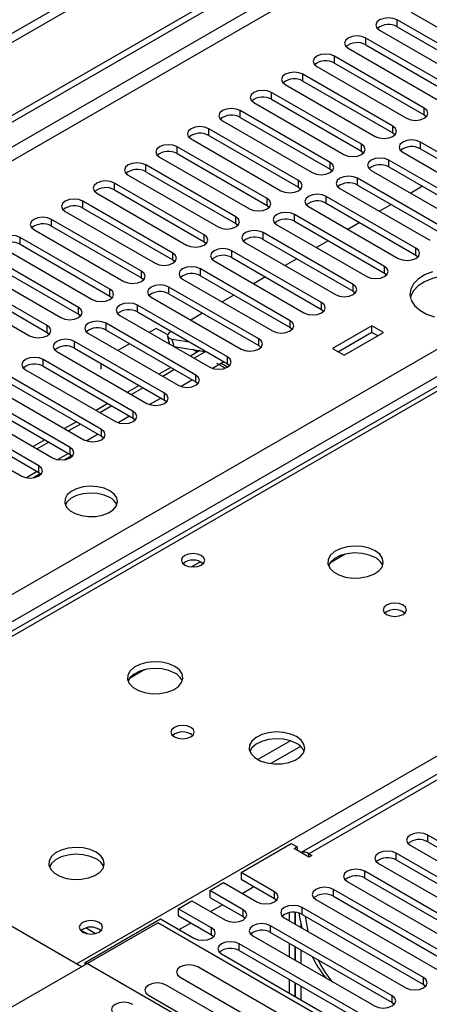
# Model space of a CAD drawing. Units: millimetres. Extents: x 3 to 7353, y 8 to 10403.
# Drawn here: x 3467 to 3541, y 2416 to 2593 of the extents above; entities that cross this region are included whole.
import ezdxf

# ---------------------------------------------------------------- set-up
doc = ezdxf.new("R2010")
doc.units = ezdxf.units.MM
doc.header["$LTSCALE"] = 35

msp = doc.modelspace()

# ---------------------------------------------------------------- linework, layer by layer
at = {"color": 7, "linetype": 'Continuous', "lineweight": 25}
for p, q in [((3344.865, 2506.505), (4491.792, 3168.612)), ((3345.925, 2505.893), (4492.852, 3168)), ((4027.314, 2737.594), (3517.581, 2443.332)), ((3657.759, 2701.884), (2382.846, 1965.892)), ((3657.759, 2700.25), (2382.846, 1964.259)), ((3706.235, 2622.162), (3419.437, 2456.597)), ((3537.356, 2594.768), (3553.531, 2585.43)), ((3551.057, 2584.002), (3534.881, 2593.339)), ((3534.881, 2592.115), (3551.057, 2582.777)), ((3545.4, 2580.736), (3529.225, 2590.074)), ((3531.699, 2591.502), (3547.875, 2582.165)), ((3526.043, 2588.237), (3542.218, 2578.899)), ((3529.225, 2588.849), (3545.4, 2579.511)), ((3539.743, 2577.47), (3523.568, 2586.808)), ((3520.386, 2584.971), (3536.561, 2575.634)), ((3523.568, 2585.583), (3539.743, 2576.246)), ((3534.086, 2574.205), (3517.911, 2583.543)), ((3514.729, 2581.706), (3530.904, 2572.368)), ((3517.911, 2582.318), (3534.086, 2572.98)), ((3528.429, 2570.939), (3512.254, 2580.277)), ((3509.072, 2578.44), (3525.247, 2569.102)), ((3512.254, 2579.052), (3528.429, 2569.714)), ((3522.772, 2567.674), (3506.597, 2577.011)), ((3506.597, 2575.786), (3522.772, 2566.449)), ((3539.743, 2576.246), (3540.136, 2575.94)), ((3503.415, 2575.174), (3519.59, 2565.837)), ((3517.115, 2564.408), (3500.94, 2573.746)), ((3500.94, 2572.521), (3517.115, 2563.183)), ((3534.086, 2572.98), (3534.479, 2572.674)), ((3511.459, 2561.142), (3495.283, 2570.48)), ((3497.758, 2571.909), (3513.933, 2562.571)), ((3555.211, 2562.01), (3539.036, 2571.347)), ((3495.283, 2569.255), (3511.459, 2559.917)), ((3528.429, 2569.714), (3528.822, 2569.408)), ((3535.854, 2569.51), (3552.029, 2560.173)), ((3539.036, 2570.123), (3555.211, 2560.785)), ((3505.802, 2557.877), (3489.627, 2567.214)), ((3492.101, 2568.643), (3508.277, 2559.305)), ((3549.554, 2558.744), (3533.379, 2568.082)), ((3486.445, 2565.377), (3502.62, 2556.04)), ((3489.627, 2565.989), (3505.802, 2556.652)), ((3522.772, 2566.449), (3523.166, 2566.143)), ((3530.197, 2566.245), (3546.372, 2556.907)), ((3533.379, 2566.857), (3549.554, 2557.519)), ((3500.145, 2554.611), (3483.97, 2563.949)), ((3543.897, 2555.478), (3527.722, 2564.816)), ((3527.722, 2563.591), (3543.897, 2554.254)), ((3539.429, 2563.364), (3537.308, 2562.14)), ((3480.788, 2562.112), (3496.963, 2552.774)), ((3483.97, 2562.724), (3500.145, 2553.386)), ((3517.115, 2563.183), (3517.509, 2562.877)), ((3524.54, 2562.979), (3540.715, 2553.642)), ((3494.488, 2551.345), (3478.313, 2560.683)), ((3511.459, 2559.917), (3511.852, 2559.611)), ((3538.24, 2552.213), (3522.065, 2561.55)), ((3522.065, 2560.326), (3538.24, 2550.988)), ((3533.772, 2560.099), (3531.651, 2558.874)), ((3475.131, 2558.846), (3491.306, 2549.508)), ((3478.313, 2559.458), (3494.488, 2550.121)), ((3532.583, 2548.947), (3516.408, 2558.285)), ((3518.883, 2559.714), (3535.058, 2550.376)), ((3488.831, 2548.08), (3472.656, 2557.417)), ((3505.802, 2556.652), (3506.195, 2556.346)), ((3513.226, 2556.448), (3529.401, 2547.11)), ((3516.408, 2557.06), (3532.583, 2547.722)), ((3528.115, 2556.833), (3525.994, 2555.608)), ((3469.474, 2555.581), (3485.649, 2546.243)), ((3472.656, 2556.193), (3488.831, 2546.855)), ((3526.926, 2545.682), (3510.751, 2555.019)), ((3483.174, 2544.814), (3466.999, 2554.152)), ((3466.999, 2552.927), (3483.174, 2543.589)), ((3500.145, 2553.386), (3500.538, 2553.08)), ((3507.57, 2553.182), (3523.745, 2543.845)), ((3510.751, 2553.794), (3526.926, 2544.457)), ((3522.459, 2553.567), (3520.338, 2552.343)), ((3463.817, 2552.315), (3479.992, 2542.977)), ((3521.27, 2542.416), (3505.095, 2551.754)), ((3538.24, 2550.988), (3538.633, 2550.682)), ((3477.517, 2541.548), (3461.342, 2550.886)), ((3461.342, 2549.661), (3477.517, 2540.324)), ((3494.488, 2550.121), (3494.881, 2549.814)), ((3501.913, 2549.917), (3518.088, 2540.579)), ((3505.095, 2550.529), (3521.27, 2541.191)), ((3516.802, 2550.302), (3514.681, 2549.077)), ((3471.861, 2538.283), (3455.686, 2547.621)), ((3458.16, 2549.049), (3474.335, 2539.712)), ((3515.613, 2539.15), (3499.438, 2548.488)), ((3532.583, 2547.722), (3532.977, 2547.416)), ((3452.504, 2545.784), (3468.679, 2536.446)), ((3455.686, 2546.396), (3471.861, 2537.058)), ((3488.831, 2546.855), (3489.224, 2546.549)), ((3496.256, 2546.651), (3512.431, 2537.313)), ((3499.438, 2547.263), (3515.613, 2537.925)), ((3511.145, 2547.036), (3509.024, 2545.811)), ((3509.956, 2535.885), (3493.781, 2545.222)), ((3493.781, 2543.998), (3509.956, 2534.66)), ((3526.926, 2544.457), (3527.32, 2544.151)), ((3483.174, 2543.589), (3483.568, 2543.283)), ((3490.599, 2543.385), (3506.774, 2534.048)), ((3505.488, 2543.77), (3503.367, 2542.546)), ((3477.517, 2540.324), (3477.911, 2540.018)), ((3504.299, 2532.619), (3488.124, 2541.957)), ((3488.124, 2540.732), (3504.299, 2531.394)), ((3499.831, 2540.505), (3497.71, 2539.28)), ((3521.27, 2541.191), (3521.663, 2540.885)), ((3498.642, 2529.353), (3482.467, 2538.691)), ((3484.942, 2540.12), (3501.117, 2530.782)), ((3471.861, 2537.058), (3472.254, 2536.752)), ((3479.285, 2536.854), (3495.46, 2527.516)), ((3482.467, 2537.466), (3498.642, 2528.129)), ((3491.497, 2537.778), (3490.248, 2537.057)), ((3493.559, 2536.588), (3491.497, 2537.778)), ((3515.613, 2537.925), (3516.006, 2537.619)), ((3530.296, 2538.246), (3523.225, 2534.164)), ((3530.296, 2537.021), (3524.286, 2533.552)), ((3525.347, 2532.94), (3532.418, 2537.022)), ((3532.418, 2537.022), (3530.296, 2538.246)), ((3530.296, 2537.021), (3530.296, 2538.246)), ((3531.357, 2536.409), (3530.296, 2537.021)), ((3492.985, 2526.088), (3476.81, 2535.425)), ((3486.712, 2535.016), (3484.591, 2533.791)), ((3493.53, 2536.304), (3493.89, 2534.954)), ((3494.307, 2535.852), (3497.425, 2535.363)), ((3473.628, 2533.588), (3489.803, 2524.251)), ((3476.81, 2534.201), (3492.985, 2524.863)), ((3494.699, 2534.487), (3500.526, 2533.572)), ((3499.327, 2533.761), (3497.642, 2532.788)), ((3498.892, 2533.509), (3498.132, 2533.948)), ((3500.439, 2533.586), (3498.349, 2532.38)), ((3507.369, 2533.802), (3508.203, 2533.671)), ((3509.956, 2534.66), (3510.349, 2534.354)), ((3523.225, 2534.164), (3525.347, 2532.94)), ((3487.329, 2522.822), (3471.153, 2532.16)), ((3481.598, 2530.43), (3481.598, 2531.437)), ((3503.683, 2531.75), (3501.625, 2530.562)), ((3503.921, 2530.606), (3502.428, 2531.468)), ((3503.683, 2531.75), (3503.165, 2531.451)), ((3504.311, 2530.789), (3503.165, 2531.451)), ((3467.972, 2530.323), (3484.147, 2520.985)), ((3471.153, 2530.935), (3487.329, 2521.597)), ((3494.107, 2530.747), (3491.985, 2529.522)), ((3494.814, 2530.339), (3492.693, 2529.114)), ((3504.299, 2531.394), (3504.692, 2531.088)), ((3481.672, 2519.556), (3465.497, 2528.894)), ((3498.026, 2528.484), (3495.968, 2527.297)), ((3498.642, 2528.129), (3499.035, 2527.823)), ((3462.315, 2527.057), (3478.49, 2517.72)), ((3465.497, 2527.669), (3481.672, 2518.332)), ((3488.45, 2527.481), (3486.329, 2526.257)), ((3489.157, 2527.073), (3487.036, 2525.849)), ((3476.015, 2516.291), (3459.84, 2525.629)), ((3459.84, 2524.404), (3476.015, 2515.066)), ((3492.369, 2525.219), (3490.311, 2524.031)), ((3492.985, 2524.863), (3493.379, 2524.557)), ((3456.658, 2523.792), (3472.833, 2514.454)), ((3482.793, 2524.216), (3480.672, 2522.991)), ((3483.5, 2523.807), (3481.379, 2522.583)), ((3470.358, 2513.025), (3454.183, 2522.363)), ((3454.183, 2521.138), (3470.358, 2511.8)), ((3477.136, 2520.95), (3475.015, 2519.726)), ((3486.712, 2521.953), (3484.654, 2520.765)), ((3487.329, 2521.597), (3487.722, 2521.291)), ((3451.001, 2520.526), (3467.176, 2511.188)), ((3477.843, 2520.542), (3475.722, 2519.317)), ((3471.479, 2517.684), (3469.358, 2516.46)), ((3472.186, 2517.276), (3470.065, 2516.052)), ((3481.055, 2518.688), (3478.997, 2517.5)), ((3481.672, 2518.332), (3482.065, 2518.026)), ((3474.943, 2514.109), (3476.281, 2514.881)), ((3476.015, 2515.066), (3476.408, 2514.76)), ((3469.287, 2510.843), (3470.624, 2511.615)), ((3470.358, 2511.8), (3470.751, 2511.494)), ((3525.511, 2497.103), (3522.724, 2495.494)), ((3489.448, 2476.284), (3486.661, 2474.675)), ((3478.048, 2422.761), (3416.813, 2458.112)), ((3562.222, 2433.868), (3540.362, 2446.488)), ((3506.774, 2439.753), (3515.808, 2444.968)), ((3515.808, 2444.968), (3516.868, 2444.355)), ((3537.18, 2444.651), (3559.04, 2432.031)), ((3540.362, 2445.263), (3562.222, 2432.643)), ((3516.338, 2444.049), (3516.868, 2444.355)), ((3518.99, 2442.518), (3516.338, 2444.049)), ((3516.868, 2444.355), (3516.868, 2443.743)), ((3518.99, 2443.131), (3519.52, 2442.825)), ((3519.52, 2442.825), (3518.99, 2442.518)), ((3556.565, 2430.602), (3534.705, 2443.222)), ((3531.523, 2441.385), (3553.383, 2428.766)), ((3534.705, 2441.998), (3556.565, 2429.378)), ((3512.784, 2436.283), (3506.774, 2439.753)), ((3506.774, 2439.753), (3506.774, 2438.528)), ((3550.908, 2427.337), (3529.048, 2439.957)), ((3501.117, 2436.487), (3503.592, 2437.916)), ((3503.592, 2437.916), (3509.602, 2434.446)), ((3506.774, 2438.528), (3512.784, 2435.058)), ((3525.866, 2438.12), (3547.726, 2425.5)), ((3529.048, 2438.732), (3550.908, 2426.112)), ((3507.128, 2433.017), (3501.117, 2436.487)), ((3501.117, 2436.487), (3501.117, 2435.262)), ((3545.252, 2424.071), (3523.391, 2436.691)), ((3495.46, 2433.221), (3497.935, 2434.65)), ((3497.935, 2434.65), (3503.946, 2431.18)), ((3501.117, 2435.262), (3507.128, 2431.792)), ((3512.784, 2435.058), (3513.178, 2434.752)), ((3520.209, 2434.854), (3542.07, 2422.234)), ((3523.391, 2435.466), (3545.252, 2422.846)), ((3501.471, 2429.752), (3495.46, 2433.221)), ((3495.46, 2433.221), (3495.46, 2431.997)), ((3515.449, 2432.518), (3515.449, 2431.071)), ((3516.51, 2432.564), (3516.51, 2430.458)), ((3516.51, 2432.397), (3516.52, 2432.402)), ((3516.52, 2430.453), (3516.52, 2432.563)), ((3539.595, 2420.806), (3517.734, 2433.425)), ((3517.734, 2432.201), (3539.595, 2419.581)), ((3446.511, 2404.555), (3491.766, 2430.68)), ((3478.684, 2423.537), (3492.278, 2431.384)), ((3557.703, 2392.616), (3491.766, 2430.68)), ((3492.278, 2431.384), (3498.289, 2427.915)), ((3495.46, 2431.997), (3501.471, 2428.527)), ((3507.128, 2431.792), (3507.521, 2431.486)), ((3514.552, 2431.589), (3536.413, 2418.969)), ((3517.58, 2429.84), (3517.58, 2430.504)), ((3478.007, 2429.319), (3479.041, 2428.722)), ((3501.471, 2428.527), (3501.864, 2428.221)), ((3533.938, 2417.54), (3512.077, 2430.16)), ((3512.077, 2428.935), (3533.938, 2416.315)), ((3528.281, 2414.274), (3506.42, 2426.894)), ((3508.895, 2428.323), (3530.756, 2415.703)), ((3515.449, 2426.989), (3515.449, 2424.54)), ((3503.238, 2425.057), (3525.099, 2412.437)), ((3506.42, 2425.669), (3528.281, 2413.049)), ((3516.51, 2426.376), (3516.51, 2423.927)), ((3516.52, 2423.921), (3516.52, 2426.37)), ((3517.58, 2423.309), (3517.58, 2425.758)), ((3544.975, 2385.268), (3478.684, 2423.537)), ((3478.684, 2423.129), (3478.684, 2423.537)), ((3520.181, 2410.485), (3498.968, 2422.731)), ((3495.786, 2420.894), (3516.999, 2408.648)), ((3515.449, 2420.457), (3515.449, 2418.008)), ((3516.51, 2419.845), (3516.51, 2417.396)), ((3516.52, 2417.39), (3516.52, 2419.839)), ((3514.524, 2407.219), (3493.311, 2419.465)), ((3517.58, 2416.778), (3517.58, 2419.227)), ((3539.595, 2419.581), (3539.988, 2419.275)), ((3490.129, 2417.628), (3511.342, 2405.382)), ((3533.938, 2416.315), (3534.331, 2416.009))]:
    msp.add_line(p, q, dxfattribs=at)
at = {"color": 8, "linetype": 'Continuous', "lineweight": 25}
for p, q in [((4491.292, 3162.608), (3345.925, 2501.402)), ((3346.986, 2499.565), (4491.792, 3160.447)), ((3451.814, 2481.91), (4522.374, 3099.931)), ((4524.495, 3096.257), (3453.936, 2478.236)), ((4028.814, 2737.446), (3518.99, 2443.131)), ((3707.61, 2622.026), (3420.242, 2456.132)), ((3534.881, 2592.115), (3534.881, 2593.339)), ((3529.225, 2588.849), (3529.225, 2590.074)), ((3477.164, 2423.271), (3764.532, 2589.165)), ((3523.568, 2585.583), (3523.568, 2586.808)), ((3517.911, 2582.318), (3517.911, 2583.543)), ((3512.254, 2579.052), (3512.254, 2580.277)), ((3506.597, 2575.786), (3506.597, 2577.011)), ((3539.743, 2576.246), (3539.743, 2577.47)), ((3534.086, 2572.98), (3534.086, 2574.205)), ((3500.94, 2572.521), (3500.94, 2573.746)), ((3495.283, 2569.255), (3495.283, 2570.48)), ((3528.429, 2569.714), (3528.429, 2570.939)), ((3539.036, 2570.123), (3539.036, 2571.347)), ((3489.627, 2565.989), (3489.627, 2567.214)), ((3522.772, 2566.449), (3522.772, 2567.674)), ((3533.379, 2566.857), (3533.379, 2568.082)), ((3483.97, 2562.724), (3483.97, 2563.949)), ((3517.115, 2563.183), (3517.115, 2564.408)), ((3527.722, 2563.591), (3527.722, 2564.816)), ((3478.313, 2559.458), (3478.313, 2560.683)), ((3511.459, 2559.917), (3511.459, 2561.142)), ((3522.065, 2560.326), (3522.065, 2561.55)), ((3516.408, 2557.06), (3516.408, 2558.285)), ((3472.656, 2556.193), (3472.656, 2557.417)), ((3505.802, 2556.652), (3505.802, 2557.877)), ((3500.145, 2553.386), (3500.145, 2554.611)), ((3510.751, 2553.794), (3510.751, 2555.019)), ((3466.999, 2552.927), (3466.999, 2554.152)), ((3494.488, 2550.121), (3494.488, 2551.345)), ((3505.095, 2550.529), (3505.095, 2551.754)), ((3538.24, 2550.988), (3538.24, 2552.213)), ((3488.831, 2546.855), (3488.831, 2548.08)), ((3499.438, 2547.263), (3499.438, 2548.488)), ((3532.583, 2547.722), (3532.583, 2548.947)), ((3526.926, 2544.457), (3526.926, 2545.682)), ((3483.174, 2543.589), (3483.174, 2544.814)), ((3493.781, 2543.998), (3493.781, 2545.222)), ((3521.27, 2541.191), (3521.27, 2542.416)), ((3477.517, 2540.324), (3477.517, 2541.548)), ((3488.124, 2540.732), (3488.124, 2541.957)), ((3482.467, 2537.466), (3482.467, 2538.691)), ((3515.613, 2537.925), (3515.613, 2539.15)), ((3471.861, 2537.058), (3471.861, 2538.283)), ((3476.81, 2534.201), (3476.81, 2535.425)), ((3494.307, 2535.852), (3494.666, 2534.506)), ((3509.956, 2534.66), (3509.956, 2535.885)), ((3471.153, 2530.935), (3471.153, 2532.16)), ((3504.299, 2531.394), (3504.299, 2532.619)), ((3498.642, 2528.129), (3498.642, 2529.353)), ((3492.985, 2524.863), (3492.985, 2526.088)), ((3487.329, 2521.597), (3487.329, 2522.822)), ((3481.672, 2518.332), (3481.672, 2519.556)), ((3476.015, 2515.066), (3476.015, 2516.291)), ((3475.722, 2515.235), (3473.799, 2514.125)), ((3470.066, 2511.969), (3468.142, 2510.859)), ((3470.358, 2511.8), (3470.358, 2513.025)), ((3497.822, 2494.794), (3499.428, 2495.721)), ((3515.683, 2463.463), (3509.804, 2460.069)), ((3517.484, 2462.461), (3512.113, 2459.36)), ((3540.362, 2445.263), (3540.362, 2446.488)), ((3518.99, 2442.518), (3518.99, 2443.131)), ((3534.705, 2441.998), (3534.705, 2443.222)), ((3529.048, 2438.732), (3529.048, 2439.957)), ((3506.951, 2435.976), (3509.072, 2437.201)), ((3512.784, 2435.058), (3512.784, 2436.283)), ((3523.391, 2435.466), (3523.391, 2436.691)), ((3501.294, 2432.711), (3503.416, 2433.935)), ((3507.128, 2431.792), (3507.128, 2433.017)), ((3517.734, 2432.201), (3517.734, 2433.425)), ((3495.638, 2429.445), (3497.759, 2430.67)), ((3478.881, 2429.744), (3480.595, 2428.755)), ((3501.471, 2428.527), (3501.471, 2429.752)), ((3512.077, 2428.935), (3512.077, 2430.16)), ((3506.42, 2425.669), (3506.42, 2426.894)), ((3539.595, 2419.581), (3539.595, 2420.806)), ((3533.938, 2416.315), (3533.938, 2417.54))]:
    msp.add_line(p, q, dxfattribs=at)
at = {"color": 7, "linetype": 'Continuous', "lineweight": 25, "flags": 128}
for points in [[(3534.881, 2593.339), (3534.152, 2593.621), (3533.29, 2593.72), (3532.429, 2593.621), (3531.7, 2593.339), (3531.212, 2592.918), (3531.041, 2592.421), (3531.212, 2591.924), (3531.699, 2591.502)], [(3529.225, 2590.074), (3528.495, 2590.355), (3527.634, 2590.454), (3526.773, 2590.355), (3526.043, 2590.074), (3525.555, 2589.652), (3525.384, 2589.155), (3525.555, 2588.658), (3526.043, 2588.237)], [(3523.568, 2586.808), (3522.838, 2587.09), (3521.977, 2587.189), (3521.116, 2587.09), (3520.386, 2586.808), (3519.898, 2586.387), (3519.727, 2585.89), (3519.898, 2585.393), (3520.386, 2584.971)], [(3517.911, 2583.543), (3517.181, 2583.824), (3516.32, 2583.923), (3515.459, 2583.824), (3514.729, 2583.542), (3514.241, 2583.121), (3514.07, 2582.624), (3514.241, 2582.127), (3514.729, 2581.706)], [(3512.254, 2580.277), (3511.524, 2580.558), (3510.663, 2580.657), (3509.802, 2580.558), (3509.072, 2580.277), (3508.584, 2579.855), (3508.413, 2579.358), (3508.584, 2578.861), (3509.072, 2578.44)], [(3506.597, 2577.011), (3505.867, 2577.293), (3505.006, 2577.392), (3504.145, 2577.293), (3503.415, 2577.011), (3502.928, 2576.59), (3502.756, 2576.093), (3502.928, 2575.596), (3503.415, 2575.174)], [(3536.561, 2575.634), (3537.291, 2575.352), (3538.152, 2575.253), (3539.013, 2575.352), (3539.743, 2575.634), (3540.231, 2576.055), (3540.402, 2576.552), (3540.231, 2577.049), (3539.743, 2577.47)], [(3500.94, 2573.746), (3500.21, 2574.027), (3499.349, 2574.126), (3498.488, 2574.027), (3497.758, 2573.746), (3497.271, 2573.324), (3497.099, 2572.827), (3497.271, 2572.33), (3497.758, 2571.909)], [(3530.904, 2572.368), (3531.634, 2572.086), (3532.495, 2571.987), (3533.356, 2572.086), (3534.086, 2572.368), (3534.574, 2572.789), (3534.745, 2573.286), (3534.574, 2573.783), (3534.086, 2574.205)], [(3495.283, 2570.48), (3494.554, 2570.761), (3493.693, 2570.86), (3492.832, 2570.762), (3492.102, 2570.48), (3491.614, 2570.059), (3491.443, 2569.562), (3491.614, 2569.064), (3492.101, 2568.643)], [(3525.247, 2569.102), (3525.977, 2568.821), (3526.838, 2568.722), (3527.699, 2568.821), (3528.429, 2569.102), (3528.917, 2569.524), (3529.088, 2570.021), (3528.917, 2570.518), (3528.429, 2570.939)], [(3539.036, 2571.347), (3538.306, 2571.629), (3537.445, 2571.728), (3536.584, 2571.629), (3535.854, 2571.347), (3535.366, 2570.926), (3535.195, 2570.429), (3535.366, 2569.932), (3535.854, 2569.51)], [(3489.627, 2567.214), (3488.897, 2567.496), (3488.036, 2567.595), (3487.175, 2567.496), (3486.445, 2567.214), (3485.957, 2566.793), (3485.786, 2566.296), (3485.957, 2565.799), (3486.445, 2565.377)], [(3519.59, 2565.837), (3520.32, 2565.555), (3521.181, 2565.456), (3522.042, 2565.555), (3522.772, 2565.837), (3523.26, 2566.258), (3523.431, 2566.755), (3523.26, 2567.252), (3522.772, 2567.674)], [(3533.379, 2568.082), (3532.649, 2568.363), (3531.788, 2568.462), (3530.927, 2568.363), (3530.197, 2568.082), (3529.709, 2567.66), (3529.538, 2567.163), (3529.709, 2566.666), (3530.197, 2566.245)], [(3527.722, 2564.816), (3526.992, 2565.098), (3526.131, 2565.197), (3525.27, 2565.098), (3524.54, 2564.816), (3524.052, 2564.395), (3523.881, 2563.898), (3524.052, 2563.401), (3524.54, 2562.979)], [(3483.97, 2563.949), (3483.24, 2564.23), (3482.379, 2564.329), (3481.518, 2564.23), (3480.788, 2563.949), (3480.3, 2563.527), (3480.129, 2563.03), (3480.3, 2562.533), (3480.788, 2562.112)], [(3513.933, 2562.571), (3514.663, 2562.289), (3515.524, 2562.191), (3516.385, 2562.289), (3517.115, 2562.571), (3517.603, 2562.992), (3517.774, 2563.489), (3517.603, 2563.987), (3517.115, 2564.408)], [(3522.065, 2561.55), (3521.335, 2561.832), (3520.474, 2561.931), (3519.613, 2561.832), (3518.883, 2561.551), (3518.395, 2561.129), (3518.224, 2560.632), (3518.395, 2560.135), (3518.883, 2559.714)], [(3478.313, 2560.683), (3477.583, 2560.965), (3476.722, 2561.063), (3475.861, 2560.965), (3475.131, 2560.683), (3474.643, 2560.262), (3474.472, 2559.765), (3474.643, 2559.268), (3475.131, 2558.846)], [(3508.277, 2559.305), (3509.007, 2559.024), (3509.868, 2558.925), (3510.729, 2559.024), (3511.459, 2559.305), (3511.946, 2559.727), (3512.118, 2560.224), (3511.946, 2560.721), (3511.459, 2561.142)], [(3516.408, 2558.285), (3515.678, 2558.566), (3514.817, 2558.665), (3513.956, 2558.566), (3513.226, 2558.285), (3512.739, 2557.863), (3512.567, 2557.366), (3512.739, 2556.869), (3513.226, 2556.448)], [(3472.656, 2557.417), (3471.926, 2557.699), (3471.065, 2557.798), (3470.204, 2557.699), (3469.474, 2557.417), (3468.986, 2556.996), (3468.815, 2556.499), (3468.986, 2556.002), (3469.474, 2555.581)], [(3502.62, 2556.04), (3503.35, 2555.758), (3504.211, 2555.659), (3505.072, 2555.758), (3505.802, 2556.04), (3506.289, 2556.461), (3506.461, 2556.958), (3506.289, 2557.455), (3505.802, 2557.877)], [(3466.999, 2554.152), (3466.269, 2554.433), (3465.408, 2554.532), (3464.547, 2554.433), (3463.817, 2554.152), (3463.33, 2553.73), (3463.158, 2553.233), (3463.33, 2552.736), (3463.817, 2552.315)], [(3496.963, 2552.774), (3497.693, 2552.493), (3498.554, 2552.394), (3499.415, 2552.493), (3500.145, 2552.774), (3500.633, 2553.195), (3500.804, 2553.693), (3500.633, 2554.19), (3500.145, 2554.611)], [(3510.751, 2555.019), (3510.022, 2555.301), (3509.16, 2555.4), (3508.299, 2555.301), (3507.569, 2555.019), (3507.082, 2554.598), (3506.91, 2554.101), (3507.082, 2553.604), (3507.57, 2553.182)], [(3491.306, 2549.508), (3492.036, 2549.227), (3492.897, 2549.128), (3493.758, 2549.227), (3494.488, 2549.508), (3494.976, 2549.93), (3495.147, 2550.427), (3494.976, 2550.924), (3494.488, 2551.345)], [(3505.095, 2551.754), (3504.365, 2552.035), (3503.504, 2552.134), (3502.643, 2552.035), (3501.913, 2551.754), (3501.425, 2551.332), (3501.254, 2550.835), (3501.425, 2550.338), (3501.913, 2549.917)], [(3535.058, 2550.376), (3535.788, 2550.094), (3536.649, 2549.995), (3537.51, 2550.094), (3538.24, 2550.376), (3538.728, 2550.797), (3538.899, 2551.294), (3538.728, 2551.791), (3538.24, 2552.213)], [(3485.649, 2546.243), (3486.379, 2545.961), (3487.24, 2545.862), (3488.101, 2545.961), (3488.831, 2546.243), (3489.319, 2546.664), (3489.49, 2547.161), (3489.319, 2547.658), (3488.831, 2548.08)], [(3499.438, 2548.488), (3498.708, 2548.77), (3497.847, 2548.868), (3496.986, 2548.77), (3496.256, 2548.488), (3495.768, 2548.067), (3495.597, 2547.569), (3495.768, 2547.072), (3496.256, 2546.651)], [(3529.401, 2547.11), (3530.131, 2546.829), (3530.992, 2546.73), (3531.853, 2546.829), (3532.583, 2547.11), (3533.071, 2547.532), (3533.242, 2548.029), (3533.071, 2548.526), (3532.583, 2548.947)], [(3541.208, 2547.981), (3539.803, 2547.399), (3538.648, 2546.655), (3537.797, 2545.786), (3537.289, 2544.831), (3537.149, 2543.836), (3537.382, 2542.846), (3537.979, 2541.909), (3538.91, 2541.068), (3540.133, 2540.361), (3541.591, 2539.824)], [(3493.781, 2545.222), (3493.051, 2545.504), (3492.19, 2545.603), (3491.329, 2545.504), (3490.599, 2545.222), (3490.111, 2544.801), (3489.94, 2544.304), (3490.111, 2543.807), (3490.599, 2543.385)], [(3523.745, 2543.845), (3524.474, 2543.563), (3525.336, 2543.464), (3526.197, 2543.563), (3526.927, 2543.845), (3527.414, 2544.266), (3527.586, 2544.763), (3527.414, 2545.26), (3526.926, 2545.682)], [(3550.802, 2546.002), (3549.454, 2546.628), (3547.904, 2547.071), (3546.226, 2547.312), (3544.496, 2547.339), (3542.797, 2547.151), (3541.208, 2546.756), (3539.803, 2546.174), (3538.648, 2545.431), (3537.797, 2544.561), (3537.289, 2543.606), (3537.216, 2543.349)], [(3479.992, 2542.977), (3480.722, 2542.696), (3481.583, 2542.597), (3482.444, 2542.696), (3483.174, 2542.977), (3483.662, 2543.399), (3483.833, 2543.896), (3483.662, 2544.393), (3483.174, 2544.814)], [(3488.124, 2541.957), (3487.394, 2542.238), (3486.533, 2542.337), (3485.672, 2542.238), (3484.942, 2541.957), (3484.454, 2541.535), (3484.283, 2541.038), (3484.454, 2540.541), (3484.942, 2540.12)], [(3518.088, 2540.579), (3518.818, 2540.297), (3519.679, 2540.199), (3520.54, 2540.297), (3521.27, 2540.579), (3521.757, 2541), (3521.929, 2541.497), (3521.757, 2541.995), (3521.27, 2542.416)], [(3474.335, 2539.712), (3475.065, 2539.43), (3475.926, 2539.331), (3476.788, 2539.43), (3477.517, 2539.712), (3478.005, 2540.133), (3478.176, 2540.63), (3478.005, 2541.127), (3477.517, 2541.548)], [(3482.467, 2538.691), (3481.737, 2538.973), (3480.876, 2539.072), (3480.015, 2538.973), (3479.285, 2538.691), (3478.797, 2538.27), (3478.626, 2537.773), (3478.797, 2537.276), (3479.285, 2536.854)], [(3512.431, 2537.313), (3513.161, 2537.032), (3514.022, 2536.933), (3514.883, 2537.032), (3515.613, 2537.313), (3516.101, 2537.735), (3516.272, 2538.232), (3516.101, 2538.729), (3515.613, 2539.15)], [(3468.679, 2536.446), (3469.409, 2536.164), (3470.27, 2536.066), (3471.131, 2536.164), (3471.861, 2536.446), (3472.348, 2536.867), (3472.52, 2537.364), (3472.348, 2537.861), (3471.861, 2538.283)], [(3494.184, 2537.233), (3494.06, 2537.145), (3493.775, 2536.897), (3493.593, 2536.657), (3493.519, 2536.432), (3493.557, 2536.232), (3493.706, 2536.065), (3493.959, 2535.937), (3494.307, 2535.852)], [(3476.81, 2535.425), (3476.08, 2535.707), (3475.219, 2535.806), (3474.358, 2535.707), (3473.628, 2535.425), (3473.141, 2535.004), (3472.969, 2534.507), (3473.141, 2534.01), (3473.628, 2533.588)], [(3506.774, 2534.048), (3507.504, 2533.766), (3508.365, 2533.667), (3509.226, 2533.766), (3509.956, 2534.048), (3510.444, 2534.469), (3510.615, 2534.966), (3510.444, 2535.463), (3509.956, 2535.885)], [(3471.153, 2532.16), (3470.424, 2532.441), (3469.562, 2532.54), (3468.701, 2532.441), (3467.972, 2532.16), (3467.484, 2531.738), (3467.313, 2531.241), (3467.484, 2530.744), (3467.972, 2530.323)], [(3501.117, 2530.782), (3501.847, 2530.501), (3502.708, 2530.402), (3503.569, 2530.501), (3504.299, 2530.782), (3504.787, 2531.203), (3504.958, 2531.701), (3504.787, 2532.198), (3504.299, 2532.619)], [(3495.46, 2527.516), (3496.19, 2527.235), (3497.051, 2527.136), (3497.912, 2527.235), (3498.642, 2527.516), (3499.13, 2527.938), (3499.301, 2528.435), (3499.13, 2528.932), (3498.642, 2529.353)], [(3489.803, 2524.251), (3490.533, 2523.969), (3491.394, 2523.87), (3492.255, 2523.969), (3492.985, 2524.251), (3493.473, 2524.672), (3493.644, 2525.169), (3493.473, 2525.666), (3492.985, 2526.088)], [(3484.147, 2520.985), (3484.876, 2520.704), (3485.738, 2520.605), (3486.599, 2520.704), (3487.329, 2520.985), (3487.816, 2521.407), (3487.988, 2521.904), (3487.816, 2522.401), (3487.329, 2522.822)], [(3478.49, 2517.72), (3479.22, 2517.438), (3480.081, 2517.339), (3480.942, 2517.438), (3481.672, 2517.72), (3482.159, 2518.141), (3482.331, 2518.638), (3482.159, 2519.135), (3481.672, 2519.556)], [(3472.833, 2514.454), (3473.563, 2514.172), (3474.424, 2514.074), (3475.285, 2514.172), (3476.015, 2514.454), (3476.503, 2514.875), (3476.674, 2515.372), (3476.503, 2515.869), (3476.015, 2516.291)], [(3467.176, 2511.188), (3467.906, 2510.907), (3468.767, 2510.808), (3469.628, 2510.907), (3470.358, 2511.188), (3470.846, 2511.61), (3471.017, 2512.107), (3470.846, 2512.604), (3470.358, 2513.025)], [(3483.139, 2508.525), (3482.108, 2508.976), (3480.905, 2509.25), (3479.618, 2509.326), (3478.344, 2509.2), (3477.175, 2508.879), (3476.2, 2508.388), (3475.491, 2507.764), (3475.1, 2507.052), (3475.055, 2506.306), (3475.362, 2505.58), (3475.996, 2504.929), (3476.91, 2504.401), (3478.038, 2504.035), (3479.295, 2503.858), (3480.588, 2503.884), (3481.82, 2504.11), (3482.902, 2504.519), (3483.752, 2505.082), (3484.308, 2505.756), (3484.528, 2506.492), (3484.395, 2507.235), (3483.921, 2507.93), (3483.139, 2508.525)], [(3483.139, 2507.3), (3482.108, 2507.751), (3480.905, 2508.025), (3479.618, 2508.102), (3478.344, 2507.975), (3477.175, 2507.654), (3476.2, 2507.163), (3475.491, 2506.539), (3475.15, 2505.974)], [(3530.902, 2497.688), (3529.817, 2498.163), (3528.55, 2498.452), (3527.196, 2498.532), (3525.854, 2498.398), (3524.624, 2498.061), (3523.598, 2497.544), (3522.851, 2496.887), (3522.439, 2496.138), (3522.393, 2495.352), (3522.715, 2494.588), (3523.382, 2493.903), (3524.345, 2493.347), (3525.532, 2492.962), (3526.855, 2492.776), (3528.216, 2492.803), (3529.514, 2493.041), (3530.652, 2493.472), (3531.547, 2494.064), (3532.132, 2494.774), (3532.364, 2495.549), (3532.224, 2496.331), (3531.725, 2497.062), (3530.902, 2497.688)], [(3499.615, 2496.85), (3498.934, 2497.113), (3498.13, 2497.205), (3497.326, 2497.113), (3496.645, 2496.85), (3496.19, 2496.457), (3496.03, 2495.993), (3496.19, 2495.529), (3496.645, 2495.136), (3497.326, 2494.873), (3498.13, 2494.781), (3498.934, 2494.873), (3499.615, 2495.136), (3500.07, 2495.529), (3500.23, 2495.993), (3500.07, 2496.457), (3499.615, 2496.85)], [(3530.902, 2496.463), (3529.817, 2496.938), (3528.55, 2497.227), (3527.196, 2497.307), (3525.854, 2497.174), (3524.624, 2496.836), (3523.598, 2496.319), (3522.851, 2495.662), (3522.48, 2495.035)], [(3535.922, 2487.932), (3535.241, 2488.195), (3534.438, 2488.287), (3533.634, 2488.195), (3532.953, 2487.932), (3532.497, 2487.539), (3532.338, 2487.075), (3532.497, 2486.611), (3532.953, 2486.218), (3533.634, 2485.955), (3534.438, 2485.863), (3535.241, 2485.955), (3535.922, 2486.218), (3536.378, 2486.611), (3536.538, 2487.075), (3536.378, 2487.539), (3535.922, 2487.932)], [(3494.839, 2476.87), (3493.755, 2477.345), (3492.488, 2477.633), (3491.133, 2477.714), (3489.791, 2477.58), (3488.562, 2477.242), (3487.535, 2476.726), (3486.789, 2476.068), (3486.377, 2475.319), (3486.33, 2474.534), (3486.653, 2473.77), (3487.32, 2473.085), (3488.283, 2472.529), (3489.47, 2472.144), (3490.793, 2471.957), (3492.154, 2471.984), (3493.451, 2472.222), (3494.59, 2472.653), (3495.485, 2473.246), (3496.07, 2473.956), (3496.301, 2474.73), (3496.162, 2475.512), (3495.662, 2476.243), (3494.839, 2476.87)], [(3494.839, 2475.645), (3493.755, 2476.12), (3492.488, 2476.408), (3491.133, 2476.489), (3489.791, 2476.355), (3488.562, 2476.018), (3487.535, 2475.501), (3486.789, 2474.844), (3486.418, 2474.216)], [(3497.739, 2465.889), (3497.057, 2466.152), (3496.254, 2466.244), (3495.45, 2466.152), (3494.769, 2465.889), (3494.314, 2465.496), (3494.154, 2465.032), (3494.314, 2464.568), (3494.769, 2464.175), (3495.45, 2463.912), (3496.254, 2463.82), (3497.057, 2463.912), (3497.739, 2464.175), (3498.194, 2464.568), (3498.354, 2465.032), (3498.194, 2465.496), (3497.739, 2465.889)], [(3516.76, 2464.215), (3515.675, 2464.69), (3514.408, 2464.979), (3513.054, 2465.059), (3511.712, 2464.926), (3510.482, 2464.588), (3509.456, 2464.071), (3508.709, 2463.414), (3508.297, 2462.665), (3508.251, 2461.879), (3508.573, 2461.116), (3509.24, 2460.43), (3510.203, 2459.875), (3511.39, 2459.489), (3512.713, 2459.303), (3514.074, 2459.33), (3515.372, 2459.568), (3516.51, 2459.999), (3517.405, 2460.591), (3517.99, 2461.301), (3518.221, 2462.076), (3518.082, 2462.858), (3517.583, 2463.589), (3516.76, 2464.215)], [(3516.76, 2462.991), (3515.675, 2463.466), (3514.408, 2463.754), (3513.054, 2463.834), (3511.712, 2463.701), (3510.482, 2463.363), (3509.456, 2462.847), (3508.709, 2462.189), (3508.338, 2461.562)], [(3540.362, 2446.488), (3539.632, 2446.77), (3538.771, 2446.868), (3537.91, 2446.77), (3537.18, 2446.488), (3536.692, 2446.067), (3536.521, 2445.57), (3536.692, 2445.072), (3537.18, 2444.651)], [(3480.697, 2443.397), (3479.612, 2443.872), (3478.346, 2444.16), (3476.991, 2444.241), (3475.649, 2444.107), (3474.42, 2443.77), (3473.393, 2443.253), (3472.647, 2442.596), (3472.235, 2441.847), (3472.188, 2441.061), (3472.51, 2440.297), (3473.178, 2439.612), (3474.141, 2439.056), (3475.328, 2438.671), (3476.651, 2438.485), (3478.011, 2438.512), (3479.309, 2438.749), (3480.448, 2439.181), (3481.343, 2439.773), (3481.928, 2440.483), (3482.159, 2441.258), (3482.02, 2442.039), (3481.52, 2442.771), (3480.697, 2443.397)], [(3480.697, 2442.172), (3479.612, 2442.647), (3478.346, 2442.936), (3476.991, 2443.016), (3475.649, 2442.882), (3474.42, 2442.545), (3473.393, 2442.028), (3472.647, 2441.371), (3472.276, 2440.744)], [(3534.705, 2443.222), (3533.975, 2443.504), (3533.114, 2443.603), (3532.253, 2443.504), (3531.523, 2443.222), (3531.035, 2442.801), (3530.864, 2442.304), (3531.035, 2441.807), (3531.523, 2441.385)], [(3529.048, 2439.957), (3528.318, 2440.238), (3527.457, 2440.337), (3526.596, 2440.238), (3525.866, 2439.957), (3525.378, 2439.535), (3525.207, 2439.038), (3525.378, 2438.541), (3525.866, 2438.12)], [(3509.602, 2434.446), (3510.332, 2434.164), (3511.193, 2434.065), (3512.054, 2434.164), (3512.784, 2434.446), (3513.272, 2434.867), (3513.443, 2435.364), (3513.272, 2435.861), (3512.784, 2436.283)], [(3523.391, 2436.691), (3522.661, 2436.973), (3521.8, 2437.071), (3520.939, 2436.973), (3520.209, 2436.691), (3519.721, 2436.27), (3519.55, 2435.773), (3519.721, 2435.276), (3520.209, 2434.854)], [(3503.946, 2431.18), (3504.676, 2430.899), (3505.537, 2430.8), (3506.398, 2430.899), (3507.128, 2431.18), (3507.615, 2431.602), (3507.787, 2432.099), (3507.615, 2432.596), (3507.128, 2433.017)], [(3517.734, 2433.425), (3517.004, 2433.707), (3516.143, 2433.806), (3515.282, 2433.707), (3514.552, 2433.425), (3514.064, 2433.004), (3513.893, 2432.507), (3514.064, 2432.01), (3514.552, 2431.589)], [(3517.75, 2429.743), (3517.41, 2431.384), (3517.243, 2432.415)], [(3481.23, 2430.721), (3480.549, 2430.984), (3479.745, 2431.076), (3478.941, 2430.984), (3478.26, 2430.721), (3477.805, 2430.328), (3477.645, 2429.864), (3477.805, 2429.4), (3478.26, 2429.007), (3478.941, 2428.744), (3479.745, 2428.651), (3480.549, 2428.744), (3481.23, 2429.007), (3481.685, 2429.4), (3481.845, 2429.864), (3481.685, 2430.328), (3481.23, 2430.721)], [(3512.077, 2430.16), (3511.347, 2430.441), (3510.486, 2430.54), (3509.625, 2430.441), (3508.895, 2430.16), (3508.408, 2429.738), (3508.236, 2429.241), (3508.408, 2428.744), (3508.895, 2428.323)], [(3518.293, 2431.878), (3518.471, 2430.772), (3518.81, 2429.13)], [(3498.289, 2427.915), (3499.019, 2427.633), (3499.88, 2427.534), (3500.741, 2427.633), (3501.471, 2427.915), (3501.958, 2428.336), (3502.13, 2428.833), (3501.958, 2429.33), (3501.471, 2429.752)], [(3506.42, 2426.894), (3505.69, 2427.176), (3504.829, 2427.275), (3503.968, 2427.176), (3503.238, 2426.894), (3502.751, 2426.473), (3502.579, 2425.976), (3502.751, 2425.479), (3503.238, 2425.057)], [(3498.968, 2422.731), (3498.238, 2423.012), (3497.377, 2423.111), (3496.516, 2423.012), (3495.786, 2422.731), (3495.298, 2422.309), (3495.127, 2421.812), (3495.298, 2421.315), (3495.786, 2420.894)], [(3493.311, 2419.465), (3492.581, 2419.747), (3491.72, 2419.845), (3490.859, 2419.747), (3490.129, 2419.465), (3489.641, 2419.044), (3489.47, 2418.547), (3489.641, 2418.05), (3490.129, 2417.628)], [(3536.413, 2418.969), (3537.143, 2418.687), (3538.004, 2418.588), (3538.865, 2418.687), (3539.595, 2418.969), (3540.082, 2419.39), (3540.254, 2419.887), (3540.082, 2420.384), (3539.595, 2420.806)], [(3487.265, 2415.975), (3486.535, 2416.256), (3485.674, 2416.355), (3484.813, 2416.256), (3484.083, 2415.975), (3483.595, 2415.554), (3483.424, 2415.056), (3483.595, 2414.559), (3484.083, 2414.138)], [(3530.756, 2415.703), (3531.486, 2415.421), (3532.347, 2415.323), (3533.208, 2415.421), (3533.938, 2415.703), (3534.426, 2416.124), (3534.597, 2416.622), (3534.426, 2417.119), (3533.938, 2417.54)]]:
    msp.add_lwpolyline(points, dxfattribs=at)
at = {"color": 7, "linetype": 'Continuous', "lineweight": 25}
for centre, radius, start, end in [((3533.319, 2589.336), 3.188, 60.64321, 129.142), ((3527.662, 2586.07), 3.188, 60.64321, 129.142), ((3522.005, 2582.804), 3.188, 60.64697, 129.13955), ((3516.348, 2579.539), 3.188, 60.64697, 129.13955), ((3510.691, 2576.273), 3.188, 60.64594, 129.14059), ((3505.034, 2573.008), 3.188, 60.64612, 129.14041), ((3499.378, 2569.742), 3.188, 60.64612, 129.14041), ((3537.473, 2567.344), 3.188, 60.64677, 129.13931), ((3493.721, 2566.476), 3.188, 60.64543, 129.13978), ((3531.816, 2564.078), 3.188, 60.64574, 129.14035), ((3488.064, 2563.211), 3.188, 60.64321, 129.142), ((3526.159, 2560.813), 3.188, 60.64592, 129.14016), ((3482.407, 2559.945), 3.188, 60.64321, 129.142), ((3476.75, 2556.679), 3.188, 60.64697, 129.13955), ((3520.502, 2557.547), 3.188, 60.64592, 129.14016), ((3471.093, 2553.414), 3.188, 60.64594, 129.14059), ((3514.845, 2554.281), 3.188, 60.64523, 129.13953), ((3465.436, 2550.148), 3.188, 60.64594, 129.14059), ((3509.189, 2551.016), 3.188, 60.64301, 129.14175), ((3503.532, 2547.75), 3.188, 60.64301, 129.14175), ((3497.875, 2544.484), 3.188, 60.64677, 129.13931), ((3492.218, 2541.219), 3.188, 60.64574, 129.14035), ((3486.561, 2537.953), 3.188, 60.64574, 129.14035), ((3480.904, 2534.687), 3.188, 60.64592, 129.14016), ((3475.247, 2531.422), 3.188, 60.64523, 129.13953), ((3469.591, 2528.156), 3.188, 60.64301, 129.14175), ((3481.986, 2504.923), 2.642, 23.434, 64.12596), ((3498.13, 2493.179), 2.851, 50.53196, 129.46881), ((3529.697, 2493.972), 2.768, 22.58819, 64.19499), ((3534.437, 2484.261), 2.851, 50.53209, 129.46868), ((3493.635, 2473.154), 2.767, 22.58686, 64.20184), ((3496.254, 2462.218), 2.851, 50.53127, 129.46796), ((3515.555, 2460.499), 2.767, 22.5871, 64.2016), ((3538.799, 2442.484), 3.188, 60.64547, 129.13952), ((3518.095, 2441.861), 1.553, 54.84655, 109.11702), ((3479.493, 2439.681), 2.767, 22.5871, 64.2016), ((3533.142, 2439.219), 3.188, 60.64325, 129.14174), ((3527.485, 2435.953), 3.188, 60.64325, 129.14174), ((3521.828, 2432.687), 3.188, 60.64701, 129.1393), ((3516.171, 2429.422), 3.188, 60.64597, 129.14034), ((3479.745, 2427.05), 2.851, 50.53249, 129.46828), ((3510.514, 2426.156), 3.188, 60.64616, 129.14015), ((3504.858, 2422.891), 3.188, 60.64616, 129.14015), ((3536.471, 2432.732), 18.77, 205.58166, 219.7045), ((3537.531, 2432.119), 18.77, 205.58166, 219.7045)]:
    msp.add_arc(centre, radius, start, end, dxfattribs=at)

doc.saveas('drawing.dxf')
